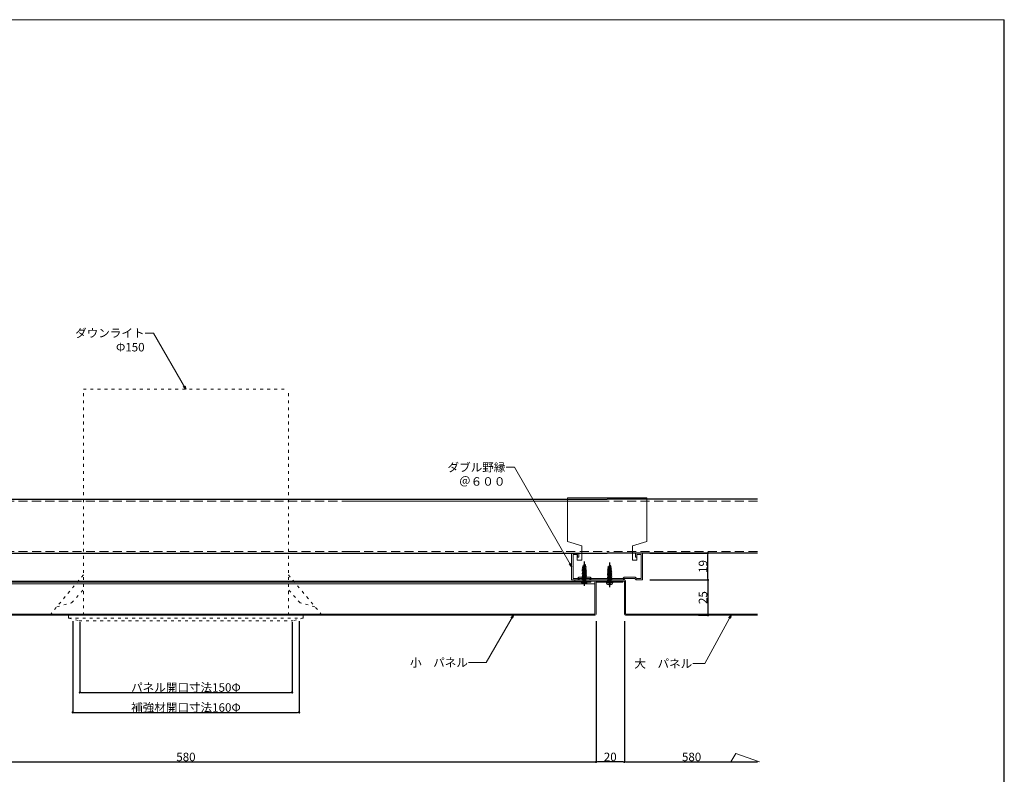
# Model space of a CAD drawing. Units: millimetres. Extents: x -134554 to -132023, y 70486 to 71317.
# Drawn here: x -132719 to -132023, y 70783 to 71317 of the extents above; entities that cross this region are included whole.
import ezdxf

# ---------------------------------------------------------------- set-up
doc = ezdxf.new("R2010")
doc.units = ezdxf.units.MM
doc.linetypes.add('DASHED', pattern=[5, 2, -3])
doc.linetypes.add('HIDDEN', pattern=[9.525, 6.35, -3.175])
doc.layers.get('DEFPOINTS').update_dxf_attribs({"lineweight": 15})
for name, color, linetype, lineweight in [('K', 7, 'Continuous', 15), ('P', 5, 'Continuous', 15), ('照明器具', 7, 'Continuous', 9), ('ｓ', 4, 'Continuous', 9)]:
    doc.layers.add(name, color=color, linetype=linetype, lineweight=lineweight)
doc.styles.add('KCADTEXTSTANDARD', font='txt.shx', dxfattribs={"bigfont": 'bigfont.shx'})
doc.dimstyles.new('1-1', dxfattribs={"dimtxt": 6, "dimasz": 1, "dimexe": 0.5, "dimexo": 5, "dimgap": 0.5, "dimtad": 3, "dimdsep": 46, "dimtxsty": 'Standard', "dimblk1": 'ORIGIN', "dimblk2": 'ORIGIN', "dimsah": 1, "dimcen": 3, "dimclrd": 8, "dimclre": 8, "dimadec": 4, "dimazin": 2, "dimtfac": 1, "dimtix": 1, "dimtmove": 2, "dimatfit": 3, "dimldrblk": 'DOTBLANK', "dimfxl": 1, "dimtolj": 1, "dimarcsym": 0})
doc.dimstyles.new('1-1$7', dxfattribs={"dimtxt": 6, "dimasz": 2.5, "dimexe": 0.5, "dimexo": 5, "dimgap": 0.5, "dimtad": 3, "dimdsep": 46, "dimtxsty": 'Standard', "dimblk1": 'ORIGIN', "dimblk2": 'ORIGIN', "dimsah": 1, "dimcen": 3, "dimclrd": 8, "dimclre": 8, "dimclrt": 256, "dimadec": 4, "dimazin": 2, "dimtfac": 1, "dimtix": 1, "dimtmove": 2, "dimatfit": 3, "dimldrblk": 'OPEN', "dimfxl": 1, "dimtolj": 1, "dimlwd": -1, "dimarcsym": 0})

# ---------------------------------------------------------------- blocks, each defined once
blk = doc.blocks.new('_ORIGIN')
at = {"color": 0, "linetype": 'ByBlock'}
blk.add_line((0, 0), (-1, 0), dxfattribs=at)
blk.add_circle((0, 0), 0.5, dxfattribs=at)
blk = doc.blocks.new('*D64')
at = {"layer": 'DEFPOINTS', "color": 0, "transparency": 16777216}
for p in [(-132197.26, 70895.86), (-132291.28, 70886.87), (-132197.26, 70792.12)]:
    blk.add_point(p, dxfattribs=at)
at = {"layer": 'ｓ', "color": 8, "lineweight": -2, "transparency": 16777216}
for p, q in [((-132291.28, 70881.87), (-132291.28, 70791.62)), ((-132290.28, 70792.12), (-132197.26, 70792.12))]:
    blk.add_line(p, q, dxfattribs=at)
at = {"layer": 'ｓ', "color": 8, "lineweight": -2, "transparency": 16777216, "rotation": 180}
blk.add_blockref('_ORIGIN', (-132291.28, 70792.12), dxfattribs=at)
at = {"layer": 'ｓ', "color": 0, "transparency": 16777216, "insert": (-132243.77, 70795.62), "char_height": 6, "attachment_point": 5, "style": 'KCADTEXTSTANDARD'}
blk.add_mtext('\\A1;580', dxfattribs=at)
blk = doc.blocks.new('_DotBlank')
at = {"color": 0, "lineweight": -2}
blk.add_line((-0.5, 0), (-1, 0), dxfattribs=at)
blk.add_circle((0, 0), 0.5, dxfattribs=at)
blk = doc.blocks.new('_None')
blk = doc.blocks.new('*D65')
at = {"layer": 'DEFPOINTS', "color": 0, "transparency": 16777216}
for p in [(-132244.66, 70920.86), (-132243.87, 70895.86), (-132232.22, 70895.86)]:
    blk.add_point(p, dxfattribs=at)
at = {"layer": 'ｓ', "color": 8, "lineweight": -2, "transparency": 16777216}
for p, q in [((-132239.66, 70920.86), (-132231.72, 70920.86)), ((-132232.22, 70919.86), (-132232.22, 70896.86)), ((-132238.87, 70895.86), (-132231.72, 70895.86))]:
    blk.add_line(p, q, dxfattribs=at)
for p, rotation in [((-132232.22, 70920.86), 90), ((-132232.22, 70895.86), 270)]:
    blk.add_blockref('_ORIGIN', p, dxfattribs=dict(at, rotation=rotation))
at = {"layer": 'ｓ', "color": 0, "transparency": 16777216, "insert": (-132235.72, 70908.36), "char_height": 6, "attachment_point": 5, "rotation": 90, "style": 'KCADTEXTSTANDARD'}
blk.add_mtext('\\A1;25', dxfattribs=at)
blk = doc.blocks.new('*D66')
at = {"layer": 'DEFPOINTS', "color": 0, "transparency": 16777216}
for p in [(-132278.39, 70939.86), (-132232.22, 70939.86), (-132278.39, 70920.86)]:
    blk.add_point(p, dxfattribs=at)
at = {"layer": 'ｓ', "color": 8, "lineweight": -2, "transparency": 16777216}
for p, q in [((-132273.39, 70939.86), (-132231.72, 70939.86)), ((-132232.22, 70921.86), (-132232.22, 70938.86)), ((-132273.39, 70920.86), (-132231.72, 70920.86))]:
    blk.add_line(p, q, dxfattribs=at)
for p, rotation in [((-132232.22, 70939.86), 90), ((-132232.22, 70920.86), 270)]:
    blk.add_blockref('_ORIGIN', p, dxfattribs=dict(at, rotation=rotation))
at = {"layer": 'ｓ', "color": 0, "transparency": 16777216, "insert": (-132235.72, 70930.36), "char_height": 6, "attachment_point": 5, "rotation": 90, "style": 'KCADTEXTSTANDARD'}
blk.add_mtext('\\A1;19', dxfattribs=at)
blk = doc.blocks.new('*D67')
at = {"layer": 'DEFPOINTS', "color": 0, "transparency": 16777216}
for p in [(-132311.28, 70893.7), (-132291.28, 70896.66), (-132311.28, 70792.12)]:
    blk.add_point(p, dxfattribs=at)
at = {"layer": 'ｓ', "color": 8, "lineweight": -2, "transparency": 16777216}
for p, q in [((-132311.28, 70888.7), (-132311.28, 70791.62)), ((-132291.28, 70891.66), (-132291.28, 70791.62)), ((-132292.28, 70792.12), (-132310.28, 70792.12))]:
    blk.add_line(p, q, dxfattribs=at)
at = {"layer": 'ｓ', "color": 8, "lineweight": -2, "transparency": 16777216, "rotation": 180}
blk.add_blockref('_ORIGIN', (-132311.28, 70792.12), dxfattribs=at)
at = {"layer": 'ｓ', "color": 8, "lineweight": -2, "transparency": 16777216}
blk.add_blockref('_ORIGIN', (-132291.28, 70792.12), dxfattribs=at)
at = {"layer": 'ｓ', "color": 0, "transparency": 16777216, "insert": (-132301.28, 70795.62), "char_height": 6, "attachment_point": 5, "style": 'KCADTEXTSTANDARD'}
blk.add_mtext('\\A1;20', dxfattribs=at)
blk = doc.blocks.new('_OPEN')
at = {"color": 0, "linetype": 'ByBlock'}
for p, q in [((-1, 0.17), (0, 0)), ((0, 0), (-1, -0.17)), ((0, 0), (-1, 0))]:
    blk.add_line(p, q, dxfattribs=at)
blk = doc.blocks.new('*D76')
at = {"layer": 'DEFPOINTS', "color": 0, "transparency": 16777216}
for p in [(-132891.28, 70896.66), (-132311.28, 70896.66), (-132311.28, 70792.12)]:
    blk.add_point(p, dxfattribs=at)
at = {"layer": 'ｓ', "color": 8, "lineweight": -2, "transparency": 16777216}
for p, q in [((-132891.28, 70891.66), (-132891.28, 70791.62)), ((-132311.28, 70891.66), (-132311.28, 70791.62)), ((-132890.28, 70792.12), (-132312.28, 70792.12))]:
    blk.add_line(p, q, dxfattribs=at)
at = {"layer": 'ｓ', "color": 8, "lineweight": -2, "transparency": 16777216, "rotation": 180}
blk.add_blockref('_ORIGIN', (-132891.28, 70792.12), dxfattribs=at)
at = {"layer": 'ｓ', "color": 8, "lineweight": -2, "transparency": 16777216}
blk.add_blockref('_ORIGIN', (-132311.28, 70792.12), dxfattribs=at)
at = {"layer": 'ｓ', "color": 0, "transparency": 16777216, "insert": (-132601.28, 70795.62), "char_height": 6, "attachment_point": 5, "style": 'KCADTEXTSTANDARD'}
blk.add_mtext('\\A1;580', dxfattribs=at)
blk = doc.blocks.new('*D77')
at = {"layer": 'DEFPOINTS', "color": 0, "transparency": 16777216}
for p in [(-132676.28, 70895.86), (-132526.28, 70895.86), (-132526.28, 70841.24)]:
    blk.add_point(p, dxfattribs=at)
at = {"layer": 'ｓ', "color": 8, "lineweight": -2, "transparency": 16777216}
for p, q in [((-132676.28, 70890.86), (-132676.28, 70840.74)), ((-132526.28, 70890.86), (-132526.28, 70840.74)), ((-132675.28, 70841.24), (-132527.28, 70841.24))]:
    blk.add_line(p, q, dxfattribs=at)
at = {"layer": 'ｓ', "color": 8, "lineweight": -2, "transparency": 16777216, "rotation": 180}
blk.add_blockref('_ORIGIN', (-132676.28, 70841.24), dxfattribs=at)
at = {"layer": 'ｓ', "color": 8, "lineweight": -2, "transparency": 16777216}
blk.add_blockref('_ORIGIN', (-132526.28, 70841.24), dxfattribs=at)
at = {"layer": 'ｓ', "color": 0, "transparency": 16777216, "insert": (-132601.28, 70844.74), "char_height": 6, "attachment_point": 5, "style": 'KCADTEXTSTANDARD'}
blk.add_mtext('\\A1;パネル開口寸法150Φ', dxfattribs=at)
blk = doc.blocks.new('*D78')
at = {"layer": 'DEFPOINTS', "color": 0, "transparency": 16777216}
for p in [(-132681.28, 70896.66), (-132521.28, 70896.66), (-132521.28, 70827.09)]:
    blk.add_point(p, dxfattribs=at)
at = {"layer": 'ｓ', "color": 8, "lineweight": -2, "transparency": 16777216}
for p, q in [((-132681.28, 70891.66), (-132681.28, 70826.59)), ((-132521.28, 70891.66), (-132521.28, 70826.59)), ((-132680.28, 70827.09), (-132522.28, 70827.09))]:
    blk.add_line(p, q, dxfattribs=at)
at = {"layer": 'ｓ', "color": 8, "lineweight": -2, "transparency": 16777216, "rotation": 180}
blk.add_blockref('_ORIGIN', (-132681.28, 70827.09), dxfattribs=at)
at = {"layer": 'ｓ', "color": 8, "lineweight": -2, "transparency": 16777216}
blk.add_blockref('_ORIGIN', (-132521.28, 70827.09), dxfattribs=at)
at = {"layer": 'ｓ', "color": 0, "transparency": 16777216, "insert": (-132601.28, 70830.59), "char_height": 6, "attachment_point": 5, "style": 'KCADTEXTSTANDARD'}
blk.add_mtext('\\A1;補強材開口寸法160Φ', dxfattribs=at)

msp = doc.modelspace()

# ---------------------------------------------------------------- linework, layer by layer
at = {"linetype": 'Continuous'}
msp.add_line((-132022.684, 70486.204), (-132022.684, 71317.204), dxfattribs=at)
at = {"color": 3}
for p, q in [((-132318.208, 70928.387), (-132321.113, 70927.48)), ((-132321.113, 70927.48), (-132320.521, 70927.88)), ((-132320.561, 70927.299), (-132321.113, 70927.48)), ((-132318.296, 70929.417), (-132321.033, 70928.522)), ((-132321.033, 70928.522), (-132320.436, 70928.907)), ((-132320.486, 70928.33), (-132321.033, 70928.522)), ((-132318.49, 70930.483), (-132320.92, 70929.597)), ((-132320.92, 70929.597), (-132320.292, 70929.926)), ((-132320.393, 70929.356), (-132320.92, 70929.597)), ((-132318.772, 70931.542), (-132320.727, 70930.638)), ((-132320.727, 70930.638), (-132320.052, 70931.035)), ((-132320.213, 70930.369), (-132320.727, 70930.638)), ((-132320.486, 70928.33), (-132320.524, 70927.878)), ((-132320.403, 70929.299), (-132320.436, 70928.907)), ((-132320.393, 70929.356), (-132320.403, 70929.299)), ((-132320.213, 70930.369), (-132320.292, 70929.926)), ((-132319.972, 70931.362), (-132320.052, 70931.035)), ((-132319.624, 70932.062), (-132319.972, 70931.362)), ((-132319.624, 70933.996), (-132319.624, 70916.554)), ((-132319.624, 70932.062), (-132319.347, 70931.506)), ((-132318.772, 70931.542), (-132319.347, 70931.506)), ((-132318.772, 70931.542), (-132319.175, 70930.951)), ((-132319.175, 70930.951), (-132319.067, 70930.515)), ((-132318.49, 70930.483), (-132319.067, 70930.515)), ((-132318.49, 70930.483), (-132318.959, 70929.943)), ((-132318.959, 70929.943), (-132318.881, 70929.505)), ((-132318.296, 70929.417), (-132318.881, 70929.505)), ((-132318.296, 70929.417), (-132318.812, 70928.924)), ((-132318.812, 70928.924), (-132318.774, 70928.472)), ((-132318.208, 70928.387), (-132318.782, 70928.473)), ((-132318.208, 70928.387), (-132318.725, 70927.894)), ((-132318.725, 70927.894), (-132318.686, 70927.442)), ((-132318.124, 70927.3), (-132318.686, 70927.442)), ((-132300.362, 70927.587), (-132303.267, 70926.68)), ((-132300.45, 70928.617), (-132303.187, 70927.722)), ((-132303.187, 70927.722), (-132302.59, 70928.107)), ((-132302.64, 70927.53), (-132303.187, 70927.722)), ((-132300.644, 70929.683), (-132303.074, 70928.797)), ((-132303.074, 70928.797), (-132302.446, 70929.126)), ((-132302.547, 70928.556), (-132303.074, 70928.797)), ((-132300.926, 70930.742), (-132302.881, 70929.838)), ((-132302.881, 70929.838), (-132302.206, 70930.235)), ((-132302.367, 70929.569), (-132302.881, 70929.838)), ((-132302.64, 70927.53), (-132302.678, 70927.078)), ((-132302.557, 70928.499), (-132302.59, 70928.107)), ((-132302.547, 70928.556), (-132302.557, 70928.499)), ((-132302.367, 70929.569), (-132302.446, 70929.126)), ((-132302.126, 70930.562), (-132302.206, 70930.235)), ((-132301.778, 70931.262), (-132302.126, 70930.562)), ((-132301.778, 70933.196), (-132301.778, 70915.754)), ((-132301.778, 70931.262), (-132301.501, 70930.706)), ((-132300.926, 70930.742), (-132301.501, 70930.706)), ((-132300.926, 70930.742), (-132301.328, 70930.151)), ((-132301.328, 70930.151), (-132301.221, 70929.715)), ((-132300.644, 70929.683), (-132301.221, 70929.715)), ((-132300.644, 70929.683), (-132301.113, 70929.143)), ((-132301.113, 70929.143), (-132301.035, 70928.705)), ((-132300.45, 70928.617), (-132301.035, 70928.705)), ((-132300.45, 70928.617), (-132300.966, 70928.124)), ((-132300.966, 70928.124), (-132300.928, 70927.672)), ((-132300.362, 70927.587), (-132300.936, 70927.673)), ((-132300.362, 70927.587), (-132300.879, 70927.094)), ((-132318.124, 70927.3), (-132321.124, 70926.404)), ((-132321.124, 70926.404), (-132320.561, 70926.844)), ((-132320.561, 70926.262), (-132321.124, 70926.404)), ((-132318.124, 70926.263), (-132321.124, 70925.366)), ((-132321.124, 70925.366), (-132320.561, 70925.807)), ((-132320.561, 70925.225), (-132321.124, 70925.366)), ((-132318.124, 70925.225), (-132321.124, 70924.329)), ((-132321.124, 70924.329), (-132320.561, 70924.769)), ((-132320.561, 70924.187), (-132321.124, 70924.329)), ((-132318.124, 70924.188), (-132321.124, 70923.292)), ((-132321.124, 70923.292), (-132320.561, 70923.732)), ((-132320.561, 70923.15), (-132321.124, 70923.292)), ((-132318.124, 70923.151), (-132321.124, 70922.254)), ((-132321.124, 70922.254), (-132320.561, 70922.695)), ((-132320.561, 70922.113), (-132321.124, 70922.254)), ((-132318.124, 70922.113), (-132321.124, 70921.217)), ((-132321.124, 70921.217), (-132320.561, 70921.657)), ((-132320.561, 70921.076), (-132321.124, 70921.217)), ((-132320.561, 70927.299), (-132320.561, 70926.844)), ((-132320.561, 70926.262), (-132320.561, 70925.807)), ((-132320.561, 70925.225), (-132320.561, 70924.769)), ((-132320.561, 70924.187), (-132320.561, 70923.732)), ((-132320.561, 70923.15), (-132320.561, 70922.695)), ((-132320.561, 70922.113), (-132320.561, 70921.657)), ((-132320.561, 70921.076), (-132320.561, 70920.062)), ((-132318.124, 70927.3), (-132318.686, 70926.86)), ((-132318.686, 70926.86), (-132318.686, 70926.404)), ((-132318.124, 70926.263), (-132318.686, 70926.404)), ((-132318.124, 70926.263), (-132318.686, 70925.822)), ((-132318.686, 70925.822), (-132318.686, 70925.367)), ((-132318.124, 70925.225), (-132318.686, 70925.367)), ((-132318.124, 70925.225), (-132318.686, 70924.785)), ((-132318.686, 70924.785), (-132318.686, 70924.33)), ((-132318.124, 70924.188), (-132318.686, 70924.33)), ((-132318.124, 70924.188), (-132318.686, 70923.748)), ((-132318.686, 70923.748), (-132318.686, 70923.292)), ((-132318.124, 70923.151), (-132318.686, 70923.292)), ((-132318.124, 70923.151), (-132318.686, 70922.71)), ((-132318.686, 70922.71), (-132318.686, 70922.255)), ((-132318.124, 70922.113), (-132318.686, 70922.255)), ((-132318.124, 70922.113), (-132318.686, 70921.673)), ((-132318.686, 70921.673), (-132318.686, 70920.062)), ((-132300.278, 70926.5), (-132303.278, 70925.604)), ((-132303.278, 70925.604), (-132302.715, 70926.044)), ((-132302.715, 70925.462), (-132303.278, 70925.604)), ((-132300.278, 70925.463), (-132303.278, 70924.566)), ((-132303.278, 70924.566), (-132302.715, 70925.007)), ((-132302.715, 70924.425), (-132303.278, 70924.566)), ((-132300.278, 70924.425), (-132303.278, 70923.529)), ((-132303.278, 70923.529), (-132302.715, 70923.969)), ((-132302.715, 70923.387), (-132303.278, 70923.529)), ((-132300.278, 70923.388), (-132303.278, 70922.492)), ((-132303.278, 70922.492), (-132302.715, 70922.932)), ((-132302.715, 70922.35), (-132303.278, 70922.492)), ((-132300.278, 70922.351), (-132303.278, 70921.454)), ((-132303.278, 70921.454), (-132302.715, 70921.895)), ((-132302.715, 70921.313), (-132303.278, 70921.454)), ((-132300.278, 70921.313), (-132303.278, 70920.417)), ((-132303.278, 70920.417), (-132302.715, 70920.857)), ((-132302.715, 70920.276), (-132303.278, 70920.417)), ((-132303.267, 70926.68), (-132302.675, 70927.08)), ((-132302.715, 70926.499), (-132303.267, 70926.68)), ((-132302.715, 70926.499), (-132302.715, 70926.044)), ((-132302.715, 70925.462), (-132302.715, 70925.007)), ((-132302.715, 70924.425), (-132302.715, 70923.969)), ((-132302.715, 70923.387), (-132302.715, 70922.932)), ((-132302.715, 70922.35), (-132302.715, 70921.895)), ((-132302.715, 70921.313), (-132302.715, 70920.857)), ((-132300.879, 70927.094), (-132300.84, 70926.642)), ((-132300.278, 70926.5), (-132300.84, 70926.642)), ((-132300.278, 70926.5), (-132300.84, 70926.06)), ((-132300.84, 70926.06), (-132300.84, 70925.604)), ((-132300.278, 70925.463), (-132300.84, 70925.604)), ((-132300.278, 70925.463), (-132300.84, 70925.022)), ((-132300.84, 70925.022), (-132300.84, 70924.567)), ((-132300.278, 70924.425), (-132300.84, 70924.567)), ((-132300.278, 70924.425), (-132300.84, 70923.985)), ((-132300.84, 70923.985), (-132300.84, 70923.53)), ((-132300.278, 70923.388), (-132300.84, 70923.53)), ((-132300.278, 70923.388), (-132300.84, 70922.948)), ((-132300.84, 70922.948), (-132300.84, 70922.492)), ((-132300.278, 70922.351), (-132300.84, 70922.492)), ((-132300.278, 70922.351), (-132300.84, 70921.91)), ((-132300.84, 70921.91), (-132300.84, 70921.455)), ((-132300.278, 70921.313), (-132300.84, 70921.455)), ((-132300.278, 70921.313), (-132300.84, 70920.873)), ((-132300.84, 70920.873), (-132300.84, 70919.262)), ((-132321.876, 70920.062), (-132317.371, 70920.062)), ((-132321.876, 70920.062), (-132321.876, 70919.883)), ((-132320.958, 70918.816), (-132321.04, 70918.569)), ((-132318.789, 70918.465), (-132320.459, 70918.465)), ((-132319.388, 70919.645), (-132319.926, 70919.645)), ((-132319.926, 70919.645), (-132319.926, 70919.175)), ((-132319.388, 70919.645), (-132319.388, 70919.179)), ((-132318.371, 70918.747), (-132318.266, 70918.56)), ((-132304.03, 70919.262), (-132299.525, 70919.262)), ((-132304.03, 70919.262), (-132304.03, 70919.083)), ((-132303.112, 70918.016), (-132303.194, 70917.769)), ((-132302.715, 70920.276), (-132302.715, 70919.262)), ((-132300.943, 70917.665), (-132302.613, 70917.665)), ((-132301.542, 70918.845), (-132302.08, 70918.845)), ((-132302.08, 70918.845), (-132302.08, 70918.375)), ((-132301.542, 70918.845), (-132301.541, 70918.379)), ((-132300.525, 70917.947), (-132300.42, 70917.76))]:
    msp.add_line(p, q, dxfattribs=at)
at = {"color": 3, "linetype": 'Continuous'}
for p, q in [((-132317.371, 70919.883), (-132317.371, 70920.062)), ((-132299.525, 70919.083), (-132299.525, 70919.262))]:
    msp.add_line(p, q, dxfattribs=at)
at = {"color": 3}
for centre, radius, start, end in [((-132320.459, 70919.883), 1.417, 180.057313, 269.99997), ((-132320.459, 70919.883), 1.183, 244.944108, 274.865311), ((-132320.398, 70919.175), 0.473, 274.864991, 359.999955), ((-132318.915, 70919.179), 0.473, 180.057313, 259.843873), ((-132318.789, 70919.883), 1.188, 259.84398, 290.19362), ((-132318.789, 70919.883), 1.417, 269.99997, 359.999955), ((-132302.613, 70919.083), 1.417, 180.057313, 269.99997), ((-132302.613, 70919.083), 1.183, 244.944108, 274.865311), ((-132302.552, 70918.375), 0.473, 274.864991, 359.999955), ((-132301.069, 70918.379), 0.473, 180.057313, 259.843873), ((-132300.943, 70919.083), 1.188, 259.84398, 290.19362), ((-132300.943, 70919.083), 1.417, 269.99997, 359.999955)]:
    msp.add_arc(centre, radius, start, end, dxfattribs=at)
at = {"layer": 'K', "color": 8, "linetype": 'HIDDEN', "lineweight": 13}
for p, q in [((-133005.295, 70976.662), (-132484.775, 70976.662)), ((-132484.775, 70976.662), (-133005.295, 70976.662)), ((-132484.775, 70976.662), (-132303.485, 70976.662)), ((-132197.26, 70976.662), (-132484.775, 70976.662)), ((-133005.295, 70941.062), (-132484.775, 70941.062)), ((-132484.775, 70941.062), (-132303.485, 70941.062)), ((-132197.26, 70941.062), (-132303.485, 70941.062))]:
    msp.add_line(p, q, dxfattribs=at)
at = {"layer": 'K', "color": 7, "linetype": 'Continuous', "lineweight": 30}
for p, q in [((-132937.249, 70977.862), (-132484.775, 70977.862)), ((-132484.775, 70977.862), (-132303.485, 70977.862)), ((-132197.26, 70977.862), (-132303.485, 70977.862)), ((-132937.249, 70939.862), (-132484.775, 70939.862)), ((-132484.775, 70939.862), (-132303.485, 70939.862)), ((-132197.26, 70939.862), (-132303.485, 70939.862))]:
    msp.add_line(p, q, dxfattribs=at)
at = {"layer": 'K', "linetype": 'Continuous'}
for p, q in [((-132331.485, 70948.078), (-132331.485, 70978.862)), ((-132331.485, 70948.078), (-132331.485, 70978.862)), ((-132275.485, 70978.862), (-132331.485, 70978.862)), ((-132331.485, 70978.862), (-132275.485, 70978.862)), ((-132275.485, 70978.862), (-132331.485, 70978.862)), ((-132331.485, 70978.862), (-132275.485, 70978.862)), ((-132331.485, 70948.078), (-132331.485, 70978.862)), ((-132331.485, 70948.078), (-132331.485, 70978.862)), ((-132328.395, 70978.862), (-132315.894, 70978.862)), ((-132278.574, 70978.862), (-132291.075, 70978.862)), ((-132275.485, 70948.078), (-132275.485, 70978.862)), ((-132275.485, 70948.078), (-132275.485, 70978.862)), ((-132275.485, 70948.078), (-132275.485, 70978.862)), ((-132275.485, 70948.078), (-132275.485, 70978.862)), ((-132331.485, 70962.422), (-132331.485, 70963.322)), ((-132331.485, 70963.322), (-132331.485, 70962.422)), ((-132331.485, 70963.322), (-132331.485, 70962.422)), ((-132331.485, 70962.422), (-132331.485, 70963.322)), ((-132275.485, 70962.422), (-132275.485, 70963.322)), ((-132275.485, 70963.322), (-132275.485, 70962.422)), ((-132275.485, 70963.322), (-132275.485, 70962.422)), ((-132275.485, 70962.422), (-132275.485, 70963.322)), ((-132331.485, 70948.078), (-132321.485, 70944.862)), ((-132331.485, 70948.078), (-132321.485, 70944.862)), ((-132331.485, 70948.078), (-132321.485, 70944.862)), ((-132331.485, 70948.078), (-132321.485, 70944.862)), ((-132321.485, 70934.862), (-132321.485, 70944.862)), ((-132321.485, 70934.862), (-132321.485, 70944.862)), ((-132321.485, 70934.862), (-132321.485, 70944.862)), ((-132321.485, 70934.862), (-132321.485, 70944.862)), ((-132275.485, 70948.078), (-132285.485, 70944.862)), ((-132275.485, 70948.078), (-132285.485, 70944.862)), ((-132275.485, 70948.078), (-132285.485, 70944.862)), ((-132275.485, 70948.078), (-132285.485, 70944.862)), ((-132285.485, 70934.862), (-132285.485, 70944.862)), ((-132285.485, 70934.862), (-132285.485, 70944.862)), ((-132285.485, 70934.862), (-132285.485, 70944.862)), ((-132285.485, 70934.862), (-132285.485, 70944.862)), ((-132328.575, 70939.862), (-132328.575, 70920.862)), ((-132323.575, 70939.862), (-132328.575, 70939.862)), ((-132328.575, 70939.862), (-132328.575, 70920.862)), ((-132323.575, 70939.862), (-132328.575, 70939.862)), ((-132323.575, 70939.862), (-132328.395, 70939.862)), ((-132323.575, 70939.862), (-132328.395, 70939.862)), ((-132323.575, 70939.862), (-132328.394, 70939.862)), ((-132323.575, 70939.862), (-132328.394, 70939.862)), ((-132327.575, 70938.862), (-132327.575, 70932.854)), ((-132327.575, 70938.862), (-132324.575, 70938.862)), ((-132327.575, 70938.862), (-132327.575, 70932.854)), ((-132327.575, 70938.862), (-132324.575, 70938.862)), ((-132324.394, 70938.862), (-132327.394, 70938.862)), ((-132324.394, 70938.862), (-132327.394, 70938.862)), ((-132324.575, 70936.862), (-132324.575, 70938.862)), ((-132324.575, 70934.862), (-132324.575, 70938.862)), ((-132324.575, 70934.862), (-132324.575, 70938.862)), ((-132324.575, 70936.862), (-132324.575, 70938.862)), ((-132324.575, 70936.862), (-132323.575, 70936.862)), ((-132324.575, 70936.862), (-132323.575, 70936.862)), ((-132324.394, 70936.862), (-132324.394, 70938.862)), ((-132324.394, 70936.862), (-132324.394, 70938.862)), ((-132323.575, 70936.862), (-132324.394, 70936.862)), ((-132323.575, 70936.862), (-132324.394, 70936.862)), ((-132323.575, 70939.862), (-132323.575, 70936.862)), ((-132323.575, 70939.862), (-132323.575, 70936.862)), ((-132283.394, 70939.862), (-132283.394, 70936.862)), ((-132283.394, 70939.862), (-132278.575, 70939.862)), ((-132283.394, 70939.862), (-132278.575, 70939.862)), ((-132283.394, 70939.862), (-132278.394, 70939.862)), ((-132283.394, 70939.862), (-132278.394, 70939.862)), ((-132283.394, 70939.862), (-132278.575, 70939.862)), ((-132283.394, 70939.862), (-132278.575, 70939.862)), ((-132283.394, 70939.862), (-132283.394, 70936.862)), ((-132282.394, 70936.862), (-132283.394, 70936.862)), ((-132283.394, 70936.862), (-132282.575, 70936.862)), ((-132282.394, 70936.862), (-132283.394, 70936.862)), ((-132283.394, 70936.862), (-132282.575, 70936.862)), ((-132282.575, 70936.862), (-132282.575, 70938.862)), ((-132282.575, 70938.862), (-132279.575, 70938.862)), ((-132282.575, 70938.862), (-132279.575, 70938.862)), ((-132282.575, 70936.862), (-132282.575, 70938.862)), ((-132282.394, 70936.862), (-132282.394, 70938.862)), ((-132279.394, 70938.862), (-132282.394, 70938.862)), ((-132282.394, 70934.862), (-132282.394, 70938.862)), ((-132279.394, 70938.862), (-132282.394, 70938.862)), ((-132282.394, 70934.862), (-132282.394, 70938.862)), ((-132282.394, 70936.862), (-132282.394, 70938.862)), ((-132279.394, 70938.862), (-132279.394, 70932.854)), ((-132279.394, 70938.862), (-132279.394, 70932.854)), ((-132278.394, 70939.862), (-132278.394, 70920.862)), ((-132278.394, 70939.862), (-132278.394, 70920.862)), ((-132327.575, 70932.854), (-132327.575, 70921.862)), ((-132327.575, 70932.854), (-132327.575, 70921.862)), ((-132279.394, 70932.854), (-132279.394, 70921.862)), ((-132279.394, 70932.854), (-132279.394, 70921.862)), ((-132328.575, 70920.862), (-132324.161, 70920.862)), ((-132328.575, 70920.862), (-132324.161, 70920.862)), ((-132328.394, 70920.862), (-132323.98, 70920.862)), ((-132323.98, 70920.862), (-132328.394, 70920.862)), ((-132328.394, 70920.862), (-132324.161, 70920.862)), ((-132324.161, 70920.862), (-132328.394, 70920.862)), ((-132327.575, 70921.862), (-132324.575, 70921.862)), ((-132327.575, 70921.862), (-132324.575, 70921.862)), ((-132324.394, 70921.862), (-132327.394, 70921.862)), ((-132324.394, 70921.862), (-132327.394, 70921.862)), ((-132323.394, 70922.862), (-132324.394, 70921.862)), ((-132323.394, 70922.862), (-132324.394, 70921.862)), ((-132324.161, 70920.862), (-132323.161, 70921.862)), ((-132322.98, 70921.862), (-132323.98, 70920.862)), ((-132315.575, 70922.862), (-132323.394, 70922.862)), ((-132315.575, 70922.862), (-132323.394, 70922.862)), ((-132323.161, 70921.862), (-132315.989, 70921.862)), ((-132315.894, 70921.862), (-132322.98, 70921.862)), ((-132315.808, 70921.862), (-132322.98, 70921.862)), ((-132315.989, 70921.862), (-132314.989, 70920.862)), ((-132314.808, 70920.862), (-132315.808, 70921.862)), ((-132315.575, 70922.862), (-132314.575, 70921.862)), ((-132315.575, 70922.862), (-132314.575, 70921.862)), ((-132314.989, 70920.862), (-132292.161, 70920.862)), ((-132292.161, 70920.862), (-132314.808, 70920.862)), ((-132291.98, 70920.862), (-132314.808, 70920.862)), ((-132314.808, 70920.862), (-132292.161, 70920.862)), ((-132314.575, 70921.862), (-132292.575, 70921.862)), ((-132314.575, 70921.862), (-132292.575, 70921.862)), ((-132292.394, 70921.862), (-132314.394, 70921.862)), ((-132292.394, 70921.862), (-132314.394, 70921.862)), ((-132307.809, 70920.862), (-132303.395, 70920.862)), ((-132307.809, 70920.862), (-132303.395, 70920.862)), ((-132299.161, 70920.862), (-132303.575, 70920.862)), ((-132299.161, 70920.862), (-132303.575, 70920.862)), ((-132303.485, 70920.862), (-132303.485, 70920.862)), ((-132303.485, 70920.862), (-132303.485, 70920.862)), ((-132291.394, 70922.862), (-132292.394, 70921.862)), ((-132291.394, 70922.862), (-132292.394, 70921.862)), ((-132292.161, 70920.862), (-132291.161, 70921.862)), ((-132290.98, 70921.862), (-132291.98, 70920.862)), ((-132291.394, 70922.862), (-132283.575, 70922.862)), ((-132291.394, 70922.862), (-132283.575, 70922.862)), ((-132291.161, 70921.862), (-132283.989, 70921.862)), ((-132291.075, 70921.862), (-132283.989, 70921.862)), ((-132283.808, 70921.862), (-132290.98, 70921.862)), ((-132283.989, 70921.862), (-132282.99, 70920.862)), ((-132282.808, 70920.862), (-132283.808, 70921.862)), ((-132283.575, 70922.862), (-132282.575, 70921.862)), ((-132283.575, 70922.862), (-132282.575, 70921.862)), ((-132282.99, 70920.862), (-132278.575, 70920.862)), ((-132278.575, 70920.862), (-132282.989, 70920.862)), ((-132282.808, 70920.862), (-132278.575, 70920.862)), ((-132278.575, 70920.862), (-132282.808, 70920.862)), ((-132278.394, 70920.862), (-132282.808, 70920.862)), ((-132278.394, 70920.862), (-132282.808, 70920.862)), ((-132282.575, 70921.862), (-132279.575, 70921.862)), ((-132282.575, 70921.862), (-132279.575, 70921.862)), ((-132279.394, 70921.862), (-132282.394, 70921.862)), ((-132279.394, 70921.862), (-132282.394, 70921.862))]:
    msp.add_line(p, q, dxfattribs=at)
at = {"layer": 'K'}
for p, q in [((-132324.575, 70934.862), (-132321.485, 70934.862)), ((-132324.575, 70934.862), (-132321.485, 70934.862)), ((-132321.485, 70934.862), (-132324.394, 70934.862)), ((-132321.485, 70934.862), (-132324.394, 70934.862)), ((-132282.394, 70934.862), (-132285.485, 70934.862)), ((-132285.485, 70934.862), (-132282.575, 70934.862)), ((-132282.394, 70934.862), (-132285.485, 70934.862)), ((-132285.485, 70934.862), (-132282.575, 70934.862))]:
    msp.add_line(p, q, dxfattribs=at)
msp.add_lwpolyline([(-133224.189, 71317.204), (-132022.684, 71317.204), (-132022.684, 70516.317), (-133224.189, 70516.317)], close=True, dxfattribs=at)
at = {"layer": 'P'}
for p, q in [((-132291.278, 70920.862), (-132326.278, 70920.862)), ((-132326.278, 70920.862), (-132326.278, 70920.062)), ((-132890.478, 70918.062), (-132484.775, 70918.062)), ((-132887.478, 70920.062), (-132484.775, 70920.062)), ((-132887.478, 70919.262), (-132484.775, 70919.262)), ((-132484.775, 70920.062), (-132315.078, 70920.062)), ((-132484.775, 70919.262), (-132315.078, 70919.262)), ((-132484.775, 70918.062), (-132312.078, 70918.062)), ((-132291.278, 70920.062), (-132326.278, 70920.062)), ((-132315.078, 70920.062), (-132315.078, 70919.262)), ((-132312.078, 70919.262), (-132312.078, 70896.662)), ((-132292.278, 70920.062), (-132311.278, 70920.062)), ((-132311.278, 70919.262), (-132311.278, 70896.662)), ((-132292.278, 70919.262), (-132311.278, 70919.262)), ((-132292.278, 70920.062), (-132292.278, 70919.262)), ((-132291.278, 70920.062), (-132291.278, 70896.662)), ((-132290.478, 70920.062), (-132290.478, 70896.662)), ((-132890.478, 70896.662), (-132484.775, 70896.662)), ((-132890.478, 70895.862), (-132484.775, 70895.862)), ((-132312.078, 70896.662), (-132484.775, 70896.662)), ((-132312.078, 70895.862), (-132484.775, 70895.862)), ((-132290.478, 70896.662), (-132197.26, 70896.662)), ((-132290.478, 70895.862), (-132197.26, 70895.862))]:
    msp.add_line(p, q, dxfattribs=at)
for centre, start, end in [((-132291.278, 70920.062), 0, 90), ((-132311.278, 70919.262), 90, 180), ((-132312.078, 70896.662), 270, 0), ((-132290.478, 70896.662), 180, 270)]:
    msp.add_arc(centre, 0.8, start, end, dxfattribs=at)
at = {"layer": '照明器具', "color": 3, "linetype": 'DASHED', "lineweight": 0}
for p, q in [((-132673.778, 70895.862), (-132673.778, 71055.862)), ((-132673.778, 71055.862), (-132528.778, 71055.862)), ((-132528.778, 70895.862), (-132528.778, 71055.862)), ((-132673.778, 70924.413), (-132696.858, 70896.662)), ((-132528.778, 70924.413), (-132505.698, 70896.662)), ((-132682.091, 70904.66), (-132673.778, 70913.882)), ((-132520.465, 70904.66), (-132528.778, 70913.882)), ((-132692.534, 70901.862), (-132682.091, 70904.66)), ((-132510.022, 70901.862), (-132520.465, 70904.66)), ((-132684.278, 70893.862), (-132676.814, 70891.862)), ((-132518.278, 70893.862), (-132525.742, 70891.862)), ((-132676.814, 70891.862), (-132525.742, 70891.862))]:
    msp.add_line(p, q, dxfattribs=at)
msp.add_lwpolyline([(-132518.278, 70895.862), (-132684.278, 70895.862), (-132684.278, 70893.862), (-132518.278, 70893.862)], close=True, dxfattribs=at)
at = {"layer": 'ｓ', "color": 8}
for p, q in [((-132212.397, 70798.1), (-132215.937, 70792.125)), ((-132195.763, 70792.125), (-132212.397, 70798.1))]:
    msp.add_line(p, q, dxfattribs=at)

# ---------------------------------------------------------------- texts
at = {"layer": 'ｓ', "char_height": 6, "attachment_point": 3, "style": 'KCADTEXTSTANDARD'}
for s, insert, width in [('ダウンライト\u3000Φ150', (-132630.506, 71098.504), 58.3517), ('ダブル野縁\\P＠６００', (-132375.416, 71003.512), 58.3517), ('小\u3000パネル', (-132401.901, 70865.417), 116.9322), ('{\\fMS UI Gothic|b0|i0|c128|p17;大\u3000パネル}', (-132243.311, 70864.678), 67.3072)]:
    msp.add_mtext(s, dxfattribs=dict(at, insert=insert, width=width))

# ---------------------------------------------------------------- dimensions: what is measured, and where the dimension line sits
at = {"layer": 'ｓ'}
for base, p1, p2, angle, picture, middle in [((-132232.218, 70939.862), (-132278.394, 70920.862), (-132278.394, 70939.862), 90, '*D66', (-132235.718, 70930.362)), ((-132232.218, 70895.862), (-132244.665, 70920.862), (-132243.869, 70895.862), 90, '*D65', (-132235.718, 70908.362)), ((-132311.278, 70792.125), (-132291.278, 70896.662), (-132311.278, 70893.703), 180, '*D67', (-132301.278, 70795.625))]:
    dim = msp.add_linear_dim(base=base, p1=p1, p2=p2, angle=angle, dimstyle='1-1', override={"dimtxsty": 'KCADTEXTSTANDARD'}, dxfattribs=at)
    dim.commit()
    dim.dimension.update_dxf_attribs({"geometry": picture, "text_midpoint": middle})
for base, p1, p2, text, picture, middle in [((-132311.278, 70792.125), (-132891.278, 70896.662), (-132311.278, 70896.662), '580', '*D76', (-132601.278, 70795.625)), ((-132521.278, 70827.092), (-132681.278, 70896.662), (-132521.278, 70896.662), '補強材開口寸法<>Φ', '*D78', (-132601.278, 70830.592)), ((-132526.278, 70841.244), (-132676.278, 70895.862), (-132526.278, 70895.862), 'パネル開口寸法<>Φ', '*D77', (-132601.278, 70844.744))]:
    dim = msp.add_linear_dim(base=base, p1=p1, p2=p2, text=text, dimstyle='1-1', override={"dimtxsty": 'KCADTEXTSTANDARD'}, dxfattribs=at)
    dim.commit()
    dim.dimension.update_dxf_attribs({"geometry": picture, "text_midpoint": middle})
dim = msp.add_linear_dim(base=(-132197.26, 70792.125), p1=(-132291.278, 70886.868), p2=(-132197.26, 70895.862), angle=180, text='580', dimstyle='1-1', override={"dimtxsty": 'KCADTEXTSTANDARD', "dimblk2": 'None', "dimse2": 1}, dxfattribs=at)
dim.commit()
dim.dimension.update_dxf_attribs({"geometry": '*D64', "text_midpoint": (-132243.769, 70795.625)})

# ---------------------------------------------------------------- leaders
at = {"layer": 'ｓ', "annotation_type": 0, "has_hookline": 1, "hookline_direction": 1}
for points, text_width in [([(-132601.278, 71055.862), (-132624.165, 71095.504), (-132630.006, 71095.504)], 39.6), ([(-132328.575, 70930.362), (-132369.076, 71000.512), (-132374.916, 71000.512)], 33.6), ([(-132369.749, 70895.862), (-132389.059, 70862.417), (-132401.401, 70862.417)], 34.4), ([(-132215.754, 70895.862), (-132234.446, 70861.678), (-132242.811, 70861.678)], 35.352)]:
    msp.add_leader(points, dimstyle='1-1$7', override={"dimgap": 0.5, "dimtad": 0}, dxfattribs=dict(at, text_width=text_width))

doc.saveas('drawing.dxf')
